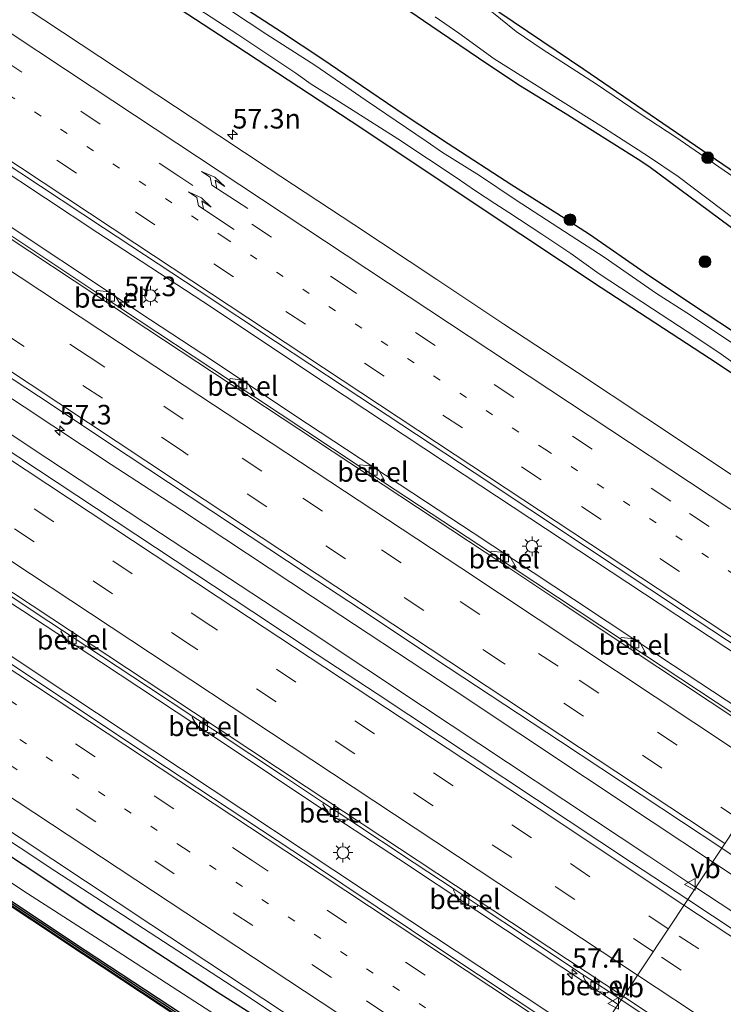
# Model space of a CAD drawing. Units: metres. Extents: x 129998 to 139762, y 456248 to 462502.
# Drawn here: x 131294 to 131384, y 458482 to 458608 of the extents above; entities that cross this region are included whole.
import ezdxf
from ezdxf.enums import TextEntityAlignment as Align

# ---------------------------------------------------------------- set-up
doc = ezdxf.new("R2010")
doc.units = ezdxf.units.M
doc.linetypes.add('VW-1-3_STREEP', pattern=[4, 1, -3])
doc.linetypes.add('VW-3-9_STREEP', pattern=[12, 3, -9])
doc.layers.get('0').update_dxf_attribs({"lineweight": 25})
for name, color, linetype, lineweight in [('B-ME-AM-KILOMETR-S-B1', 7, 'Continuous', 18), ('B-ME-BV-GELEIDECONSTRUCTIE-GELEIDERAIL-L-B1', 213, 'BV-GELEIDERAIL', 18), ('B-ME-GC-DAMWAND-GV-B6', 10, 'Continuous', 25), ('B-ME-GC-DAMWAND-L-B1', 10, 'Continuous', 25), ('B-ME-GR-BOOM-S-B1', 93, 'Continuous', 18), ('B-ME-GW-INSTEEKWATERGANG-L-B1', 10, 'Continuous', 25), ('B-ME-IE-GRASLAND-GV-B6', 93, 'Continuous', 18), ('B-ME-IE-HULPGEOMETRIE-L-B1', 53, 'Continuous', 18), ('B-ME-IE-MEUBILAIR_WEGMEUBILAIR-LICHTMAST-S-B1', 8, 'Continuous', 18), ('B-ME-KG-KADASTRAAL-OPNAMEDTMGRENS-L-B1', 10, 'Continuous', 25), ('B-ME-OG-WATER-GV-B6', 153, 'Continuous', 18), ('B-ME-VH-VERH_SOORT-BITUMEN-GV-B6', 8, 'IE-TERREINAFSCHEIDING-NATUURLIJK-HOUTWAL', 18), ('B-ME-VH-VERH_SOORT-GV-B6', 8, 'Continuous', 18), ('B-ME-VV-KOLK-S-B1', 8, 'Continuous', 18), ('B-ME-VW-MARKERING-13STREEP-045-L-B1', 255, 'VW-1-3_STREEP', 18), ('B-ME-VW-MARKERING-39STREEP-015-L-B1', 255, 'VW-3-9_STREEP', 18), ('B-ME-VW-MARKERING-PIJLRE750-S-B1', 7, 'Continuous', 18), ('B-ME-VW-MARKERING-STREEP-015-L-B1', 7, 'Continuous', 18), ('B-ME-VW-MEUBILAIR_WEGMEUBILAIR-VERKEERSBORD-S-B1', 8, 'Continuous', 18)]:
    doc.layers.add(name, color=color, linetype=linetype, lineweight=lineweight)
doc.styles.add('NLCS-ISO', font='NLCS-ISO.TTF')
doc.linetypes.add('BV-GELEIDERAIL', pattern='A,10,-3,[108,NLCS.SHX,S=1,R=0,X=0,Y=0],-3', length=16)
doc.linetypes.add('IE-TERREINAFSCHEIDING-NATUURLIJK-HOUTWAL', pattern='A,7,-1.5,[67,NLCS.SHX,S=0.75,R=45,X=0,Y=0],-1.5,7,-1.5,[70,NLCS.SHX,S=0.75,R=0,X=0,Y=0],-1.5', length=20)

# ---------------------------------------------------------------- blocks, each defined once
blk = doc.blocks.new('verkeersbord')
for p, q in [((0, 0.75), (-0.75, -0.625)), ((0.75, -0.625), (0, 0.75)), ((-0.75, -0.625), (0.75, -0.625))]:
    blk.add_line(p, q)
blk = doc.blocks.new('boom')
blk.add_hatch(color=256).paths.add_polyline_path([(-0.75, 0, 1), (0.75, 0, 1)])
blk.add_circle((0, 0), 0.75)
blk = doc.blocks.new('hecto')
for p, q in [((0, 0.625), (-0.625, 0)), ((0, -0.625), (0, 0.625)), ((-0.625, 0), (0.625, 0)), ((0.625, 0), (0, -0.625))]:
    blk.add_line(p, q)
blk = doc.blocks.new('kolk')
blk.add_lwpolyline([(-0.5, -0.5), (0.5, -0.5), (0.5, 0.5), (-0.5, 0.5)], close=True)
blk = doc.blocks.new('lantaarnpaal')
for p, q in [((-0.75, 0), (-1.25, 0)), ((-0.88, 0.88), (-0.53, 0.53)), ((0, 0.75), (0, 1.25)), ((0.53, 0.53), (0.88, 0.88)), ((0.75, 0), (1.25, 0)), ((-0.53, -0.53), (-0.88, -0.88)), ((0, -0.75), (0, -1.25)), ((0.53, -0.53), (0.88, -0.88))]:
    blk.add_line(p, q)
blk.add_circle((0, 0), 0.75)
blk = doc.blocks.new('pijlr')
for p, q in [((0, 0, 0.1), (5.45, 0, 0.1)), ((5.45, -0.75, 0.1), (4.7, 0, 0.1)), ((6.2, -0.75, 0.1), (5.45, 0, 0.1)), ((4, -0.75, 0.1), (5.45, -0.75, 0.1)), ((5.7, -1.05, 0.1), (4, -0.75, 0.1)), ((7.5, -0.75, 0.1), (5.7, -1.05, 0.1)), ((7.5, -0.75, 0.1), (6.2, -0.75, 0.1))]:
    blk.add_line(p, q)

msp = doc.modelspace()

# ---------------------------------------------------------------- linework, layer by layer
at = {"layer": 'B-ME-BV-GELEIDECONSTRUCTIE-GELEIDERAIL-L-B1'}
for points in [[(131395.64, 458520.36, 1.87), (131384.21, 458527.92, 1.9), (131350.84, 458549.97, 1.87), (131333.05, 458561.7, 1.88), (131317.52, 458572.04, 1.89), (131304.16, 458580.81, 1.87), (131290.77, 458589.62, 1.86), (131274.15, 458600.68, 1.84), (131270.79, 458602.89, 1.86), (131264.99, 458606.67, 1.82), (131260.48, 458609.64, 1.83), (131254.91, 458613.34, 1.84), (131247.14, 458618.44, 1.85), (131230.45, 458629.47, 1.86), (131213.77, 458640.53, 1.83), (131197.14, 458651.57, 1.85), (131181.57, 458661.84, 1.87), (131147.08, 458684.59, 1.82), (131127.21, 458697.71, 1.79)], [(131124.18, 458693.24, 1.81), (131137.56, 458684.36, 1.86), (131144.22, 458679.97, 1.86), (131154.26, 458673.42, 1.86), (131170.95, 458662.35, 1.89), (131187.61, 458651.29, 1.9), (131204.3, 458640.3, 1.88), (131237.67, 458618.24, 1.88), (131254.35, 458607.23, 1.89), (131261.02, 458602.8, 1.9), (131265.3, 458599.94, 1.9), (131288.08, 458584.82, 1.9), (131310.87, 458569.71, 1.89), (131317.55, 458565.31, 1.92), (131330.89, 458556.47, 1.87), (131347.56, 458545.48, 1.9), (131352.01, 458542.54, 1.88), (131364.78, 458534.09, 1.89), (131377.55, 458525.64, 1.9), (131392.59, 458515.75, 1.85)], [(131113.9, 458678.12, 2.17), (131123.97, 458671.52, 2.2), (131141.7, 458659.7, 2.2), (131162.24, 458646.07, 2.19), (131182.78, 458632.44, 2.18), (131190.55, 458627.23, 2.18), (131207.26, 458616.23, 2.19), (131221.74, 458606.67, 2.17), (131230.62, 458600.84, 2.17), (131236.21, 458597.17, 2.19), (131267.37, 458576.65, 2.21), (131271.83, 458573.73, 2.21), (131287.42, 458563.42, 2.18), (131294.75, 458558.61, 2.19), (131305.87, 458551.25, 2.16), (131314.81, 458545.43, 2.2), (131331.53, 458534.41, 2.19), (131349.33, 458522.67, 2.15), (131374.84, 458505.73, 2.19), (131382.53, 458500.6, 2.17)], [(131380.38, 458497.36, 2.16), (131374.38, 458501.34, 2.18), (131345.54, 458520.46, 2.2), (131331.09, 458530.05, 2.18), (131312.13, 458542.51, 2.16), (131297.67, 458552.06, 2.19), (131282.09, 458562.39, 2.16), (131265.41, 458573.43, 2.17), (131248.7, 458584.43, 2.14), (131232.08, 458595.49, 2.17), (131227.56, 458598.46, 2.18), (131203.11, 458614.61, 2.17), (131178.67, 458630.76, 2.16), (131145.37, 458652.8, 2.13), (131126.38, 458665.29, 2.08), (131111.76, 458674.98, 2.05)], [(131098.45, 458655.39, 1.82), (131105.47, 458650.78, 1.82), (131121.02, 458640.5, 1.82), (131136.58, 458630.21, 1.82), (131164.56, 458611.76, 1.79), (131176.9, 458603.8, 1.8), (131180.2, 458601.57, 1.81), (131191.27, 458594.13, 1.82), (131196.8, 458590.41, 1.82), (131204.61, 458585.29, 1.81), (131214.66, 458578.74, 1.8), (131221.36, 458574.3, 1.82), (131241.32, 458561.03, 1.83), (131249.14, 458555.86, 1.79), (131265.89, 458544.86, 1.79), (131288.11, 458530.13, 1.77), (131300.35, 458522.04, 1.8), (131314.84, 458512.44, 1.83), (131338.17, 458496.97, 1.81), (131367.32, 458477.67, 1.85)], [(131087.04, 458638.59, 1.26), (131101.54, 458629.37, 1.28), (131131.71, 458609.77, 1.36), (131146.18, 458600.21, 1.37), (131155.13, 458594.36, 1.37), (131178.49, 458578.98, 1.41), (131185.21, 458574.57, 1.38), (131191.85, 458570.16, 1.36), (131201.92, 458563.57, 1.33), (131220.75, 458551.11, 1.35), (131225.26, 458548.14, 1.36), (131238.69, 458539.36, 1.31), (131241.99, 458537.17, 1.33), (131245.35, 458534.95, 1.3), (131253.1, 458529.81, 1.3), (131260.9, 458524.59, 1.31), (131266.41, 458520.88, 1.32), (131274.22, 458515.74, 1.32), (131280.84, 458511.3, 1.33), (131298.67, 458499.48, 1.34), (131322.12, 458484.21, 1.37), (131356.53, 458461.41, 1.36)], [(131189.05, 458602.43, 1.87), (131204.52, 458592.18, 1.85), (131209.05, 458589.15, 1.85), (131214.56, 458585.48, 1.85), (131222.38, 458580.33, 1.87), (131255.77, 458558.27, 1.87), (131260.2, 458555.35, 1.86), (131272.47, 458547.26, 1.86), (131284.6, 458539.16, 1.82), (131287.93, 458536.89, 1.81), (131294.6, 458532.61, 1.87), (131304.64, 458526.01, 1.87), (131321.3, 458515.03, 1.88), (131331.32, 458508.33, 1.89), (131342.47, 458501.02, 1.89), (131352.48, 458494.39, 1.89), (131370.49, 458482.44, 1.9)], [(131382.53, 458500.6, 2.17), (131390.43, 458495.41, 2.18), (131402.66, 458487.29, 2.18), (131412.66, 458480.68, 2.2), (131422.65, 458474.06, 2.21), (131433.79, 458466.71, 2.17), (131440.43, 458462.31, 2.17), (131443.73, 458460.02, 2.17), (131448.14, 458457.12, 2.17), (131455.93, 458451.99, 2.22), (131462.72, 458447.65, 2.19), (131487.22, 458431.55, 2.19), (131492.76, 458427.82, 2.17), (131501.6, 458421.94, 2.09), (131514.88, 458413.01, 2.06), (131524.89, 458406.43, 2.1), (131541.55, 458395.38, 2.15), (131547.12, 458391.73, 2.2), (131574.91, 458373.34, 2.13), (131587.14, 458365.28, 2.15), (131595.5, 458359.77, 2.15), (131603.85, 458354.27, 2.14), (131611.7, 458349.17, 2.16), (131626.12, 458339.63, 2.08)], [(131676.63, 458301.73, 2.1), (131662.44, 458310.93, 2.17), (131649.05, 458319.76, 2.18), (131637.94, 458327.14, 2.19), (131619.07, 458339.6, 2.17), (131585.7, 458361.71, 2.17), (131573.43, 458369.78, 2.17), (131561.23, 458377.87, 2.17), (131552.32, 458383.79, 2.17), (131546.71, 458387.43, 2.15), (131528.98, 458399.14, 2.16), (131518.99, 458405.78, 2.17), (131502.3, 458416.82, 2.18), (131468.97, 458438.91, 2.16), (131465.67, 458441.19, 2.17), (131462.35, 458443.47, 2.17), (131459.03, 458445.68, 2.17), (131453.39, 458449.25, 2.13), (131448.94, 458452.11, 2.16), (131443.33, 458455.8, 2.16), (131427.76, 458466.1, 2.16), (131412.19, 458476.4, 2.16), (131403.35, 458482.27, 2.16), (131380.38, 458497.36, 2.16)]]:
    msp.add_polyline3d(points, dxfattribs=at)
at = {"layer": 'B-ME-GC-DAMWAND-GV-B6'}
for points in [[(131181.16, 458569.76, -0.63), (131202.8, 458555.47, -0.63), (131233.35, 458535.25, -0.63), (131263.91, 458515.04, -0.63), (131302.56, 458489.38, -0.63), (131322.62, 458476.13, -0.63), (131353.01, 458456.1, -0.63)], [(131353.01, 458456.1, -0.63), (131352.73, 458455.69, 0.51), (131322.31, 458475.74, 0.53), (131302.25, 458488.98, 0.54), (131263.6, 458514.64, 0.5), (131233.04, 458534.86, 0.53), (131202.49, 458555.07, 0.55), (131180.85, 458569.37, 0.56)]]:
    msp.add_polyline3d(points, dxfattribs=at)
at = {"layer": 'B-ME-GC-DAMWAND-L-B1'}
msp.add_polyline3d([(131083.34, 458633.15, 0.51), (131091.52, 458628.01, 0.51), (131110, 458616.04, 0.53), (131136.63, 458598.64, 0.54), (131163.26, 458581.24, 0.55), (131181.02, 458569.55, 0.56), (131202.66, 458555.26, 0.55), (131233.21, 458535.04, 0.53), (131263.77, 458514.83, 0.5), (131302.42, 458489.17, 0.54), (131322.48, 458475.92, 0.53), (131352.87, 458455.89, 0.51)], dxfattribs=at)
at = {"layer": 'B-ME-GW-INSTEEKWATERGANG-L-B1'}
for points in [[(131412.13, 458545.2, 0.14), (131398.32, 458554.07, 0.13), (131382.13, 458564.76, 0.11), (131368.34, 458573.8, 0.1), (131352.89, 458584.03, 0.18), (131337.82, 458594.11, 0.02), (131321.74, 458604.62, 0.12), (131306.3, 458614.75, 0.08)], [(131320.35, 458611.12, -0.41), (131327.57, 458606.42, -0.36), (131332.71, 458603.03, -0.39), (131338.82, 458598.87, -0.39), (131343.35, 458595.79, -0.36), (131348.82, 458592.19, -0.34), (131356.95, 458586.9, -0.24), (131362.68, 458583.31, -0.28), (131366.82, 458580.63, -0.33), (131373.92, 458575.68, -0.32), (131380.1, 458571.56, -0.3), (131386.7, 458567.25, -0.28), (131391.54, 458563.85, -0.41), (131395.53, 458561.06, -0.33), (131397.85, 458559.5, -0.38), (131400.63, 458557.82, -0.34), (131407, 458553.77, -0.33), (131413.77, 458549.31, -0.32), (131414.52, 458548.8, -0.32)], [(131420.04, 458557.12, -0.54), (131415.09, 458560.52, -0.54), (131408.33, 458565.21, -0.57), (131401.33, 458569.98, -0.58), (131394.02, 458575.09, -0.56), (131388.07, 458579.22, -0.53), (131384.76, 458581.55, -0.5), (131374.39, 458589.24, -0.44), (131373.06, 458590.13, -0.43), (131363.75, 458596.02, -0.26), (131358.04, 458599.51, -0.31), (131353.87, 458602.24, -0.36), (131346.6, 458607.18, -0.59), (131340.3, 458611.51, -0.55)], [(131186.29, 458571.65, 0.46), (131204.48, 458559.82, 0.44), (131216.81, 458551.69, 0.48), (131226, 458545.52, 0.46), (131228.6, 458543.74, 0.45), (131238.75, 458537.04, 0.41), (131252.02, 458528.57, 0.48), (131259.47, 458523.71, 0.51), (131269.18, 458517.1, 0.44), (131278.36, 458511.05, 0.31), (131285.98, 458506, 0.32), (131303.27, 458494.55, 0.44), (131319.35, 458484.03, 0.49), (131336.29, 458473.35, 0.39), (131349.01, 458465.04, 0.41), (131355.88, 458460.42, 0.48)]]:
    msp.add_polyline3d(points, dxfattribs=at)
at = {"layer": 'B-ME-IE-GRASLAND-GV-B6'}
for points in [[(131180.19, 458636.89, 1.45), (131197.62, 458625.37, 1.41), (131211.85, 458615.92, 1.41), (131230.06, 458603.89, 1.34), (131246.7, 458592.94, 1.4), (131257.35, 458585.85, 1.39), (131269.84, 458577.58, 1.41), (131285.77, 458567.09, 1.39), (131298.08, 458558.98, 1.42), (131305.53, 458554.02, 1.43), (131310.54, 458550.71, 1.42), (131321.2, 458543.66, 1.43), (131330.72, 458537.36, 1.42), (131338.87, 458532, 1.43), (131347.09, 458526.53, 1.41), (131363.13, 458515.96, 1.46), (131383.7, 458502.36, 1.41)], [(131383.7, 458502.36, 1.41), (131379.37, 458495.82, 1.46), (131372.21, 458500.54, 1.46), (131339.75, 458522.05, 1.46), (131332.1, 458527.05, 1.42), (131323.91, 458532.49, 1.49), (131306.48, 458543.99, 1.44), (131271.6, 458567.04, 1.4), (131245.66, 458584.19, 1.43), (131219.72, 458601.34, 1.46), (131201.66, 458613.22, 1.44), (131184.89, 458624.33, 1.45)], [(131333.85, 458623.46, -0.58), (131366.1, 458601.65, -0.6), (131398.05, 458579.83, -0.66), (131423.62, 458562.52, -0.79)], [(131306.3, 458614.75, 0.08), (131321.74, 458604.62, 0.12), (131337.82, 458594.11, 0.02), (131352.89, 458584.03, 0.18), (131368.34, 458573.8, 0.1), (131382.13, 458564.76, 0.11), (131398.32, 458554.07, 0.13), (131412.13, 458545.2, 0.14), (131406.03, 458536.01, 0.63), (131386.42, 458548.96, 0.63), (131374, 458557.2, 0.69), (131365.32, 458562.98, 0.61), (131355.91, 458569.15, 0.61), (131347.38, 458574.83, 0.63), (131336.81, 458581.84, 0.63), (131325.99, 458588.96, 0.63), (131316.44, 458595.27, 0.63), (131294.87, 458609.51, 0.63)], [(131398.32, 458554.07, 0.13), (131382.13, 458564.76, 0.11), (131368.34, 458573.8, 0.1), (131352.89, 458584.03, 0.18), (131337.82, 458594.11, 0.02), (131321.74, 458604.62, 0.12), (131306.3, 458614.75, 0.08)], [(131313.61, 458611.57, -0.74), (131321.99, 458606.07, -0.74), (131329.39, 458601.17, -0.74), (131331.37, 458599.73, -0.74), (131334.97, 458597.48, -0.74), (131342.4, 458592.79, -0.74), (131346.33, 458590.17, -0.74), (131349.85, 458587.84, -0.74), (131352.32, 458586.17, -0.74), (131354.75, 458584.53, -0.74), (131356.57, 458583.39, -0.74), (131360.77, 458580.64, -0.74), (131364.45, 458578.15, -0.74), (131368.05, 458575.59, -0.74), (131374.85, 458571.13, -0.74), (131380.39, 458567.5, -0.74), (131383.61, 458565.31, -0.74), (131385.7, 458563.84, -0.74)], [(131386.7, 458567.25, -0.28), (131380.1, 458571.56, -0.3), (131373.92, 458575.68, -0.32), (131366.82, 458580.63, -0.33), (131362.68, 458583.31, -0.28), (131356.95, 458586.9, -0.24), (131348.82, 458592.19, -0.34), (131343.35, 458595.79, -0.36), (131338.82, 458598.87, -0.39), (131332.71, 458603.03, -0.39), (131327.57, 458606.42, -0.36), (131320.35, 458611.12, -0.41)], [(131320.35, 458611.12, -0.41), (131327.57, 458606.42, -0.36), (131332.71, 458603.03, -0.39), (131338.82, 458598.87, -0.39), (131343.35, 458595.79, -0.36), (131348.82, 458592.19, -0.34), (131356.95, 458586.9, -0.24), (131362.68, 458583.31, -0.28), (131366.82, 458580.63, -0.33), (131373.92, 458575.68, -0.32), (131380.1, 458571.56, -0.3), (131386.7, 458567.25, -0.28)], [(131340.3, 458611.51, -0.55), (131346.6, 458607.18, -0.59), (131353.87, 458602.24, -0.36), (131358.04, 458599.51, -0.31), (131363.75, 458596.02, -0.26), (131373.06, 458590.13, -0.43), (131374.39, 458589.24, -0.44), (131384.76, 458581.55, -0.5)], [(131384.76, 458581.55, -0.5), (131374.39, 458589.24, -0.44), (131373.06, 458590.13, -0.43), (131363.75, 458596.02, -0.26), (131358.04, 458599.51, -0.31), (131353.87, 458602.24, -0.36), (131346.6, 458607.18, -0.59), (131340.3, 458611.51, -0.55)], [(131385.07, 458566.75, -0.74), (131379.24, 458570.6, -0.74), (131375.36, 458573.08, -0.74), (131368.72, 458577.71, -0.74), (131364.49, 458580.43, -0.74), (131357.35, 458585.06, -0.74), (131352.8, 458588.1, -0.74), (131348.1, 458591.04, -0.74), (131346.01, 458592.46, -0.74), (131338.36, 458597.66, -0.74), (131331.83, 458602.17, -0.74), (131325.72, 458606.06, -0.74), (131318.7, 458610.76, -0.74)], [(131423.62, 458562.52, -0.79), (131423.34, 458562.1, -0.91), (131421.36, 458563.59, -0.91), (131416.38, 458566.69, -0.91), (131411.55, 458569.91, -0.91), (131409.26, 458571.43, -0.91), (131407.42, 458572.62, -0.91), (131403.96, 458575.48, -0.91), (131402.98, 458576.28, -0.91), (131401.41, 458577, -0.91), (131396.47, 458580.11, -0.91), (131393.57, 458582.18, -0.91), (131385.81, 458587.52, -0.91), (131377.84, 458592.97, -0.91), (131373.31, 458595.95, -0.91), (131367.74, 458599.74, -0.91), (131360.8, 458604.22, -0.91), (131357.5, 458606.48, -0.91), (131353.49, 458609.68, -0.91)], [(131347.17, 458608.33, -0.91), (131350.16, 458606.26, -0.91), (131354.68, 458602.97, -0.91), (131368.6, 458594.23, -0.91), (131374.36, 458590.52, -0.91), (131378.12, 458587.98, -0.91), (131383.71, 458583.79, -0.91), (131389.4, 458579.46, -0.91)], [(131283.24, 458595.77, 1.08), (131294.22, 458588.5, 1.09), (131304.89, 458581.43, 1.05), (131317.08, 458573.41, 1.07), (131326.8, 458566.94, 1.03), (131335.57, 458561.18, 1.12), (131352.15, 458550.26, 1.11), (131366.33, 458540.8, 1.12), (131378.58, 458532.69, 1.1), (131396.14, 458521.1, 1.14)], [(131387.5, 458518.01, 1.08), (131373.96, 458526.93, 1.1), (131374.04, 458527.11, 1.14), (131373.29, 458528.55, 1.13), (131372.56, 458529.04, 1.15), (131370.89, 458529.21, 1.14), (131370.77, 458529.04, 1.1), (131357.35, 458537.94, 1.08), (131357.48, 458538.12, 1.13), (131356.7, 458539.52, 1.13), (131355.89, 458540.03, 1.13), (131354.31, 458540.2, 1.13), (131354.2, 458540.03, 1.08), (131340.58, 458549.01, 1.09), (131340.7, 458549.23, 1.14), (131339.96, 458550.56, 1.13), (131339.22, 458551.06, 1.13), (131337.61, 458551.24, 1.12), (131337.47, 458551.07, 1.09), (131324, 458559.97, 1.1), (131324.12, 458560.19, 1.13), (131323.37, 458561.52, 1.13), (131322.6, 458562, 1.13), (131321.03, 458562.23, 1.13), (131320.92, 458562.01, 1.1), (131307.03, 458571.19, 1.09), (131307.15, 458571.41, 1.14), (131306.41, 458572.73, 1.13), (131305.58, 458573.28, 1.12), (131304.07, 458573.46, 1.13), (131303.92, 458573.25, 1.11), (131290.48, 458582.14, 1.11)], [(131180.85, 458569.37, 0.56), (131202.49, 458555.07, 0.55), (131233.04, 458534.86, 0.53), (131263.6, 458514.64, 0.5), (131302.25, 458488.98, 0.54), (131322.31, 458475.74, 0.53), (131352.73, 458455.69, 0.51), (131352.68, 458455.6, 0.51), (131322.25, 458475.65, 0.53), (131302.19, 458488.9, 0.54), (131263.54, 458514.56, 0.5), (131232.99, 458534.78, 0.53), (131202.43, 458554.99, 0.55), (131180.79, 458569.29, 0.56)], [(131285.87, 458539.24, 1.09), (131296.29, 458532.32, 1.04), (131299.53, 458530.21, 1.06), (131299.44, 458530.02, 1.15), (131300.22, 458528.76, 1.16), (131301.04, 458528.19, 1.15), (131302.52, 458528, 1.15), (131302.63, 458528.16, 1.05), (131310.61, 458522.88, 1.06), (131316.27, 458519.16, 1.04), (131316.17, 458519, 1.14), (131316.93, 458517.73, 1.17), (131317.76, 458517.17, 1.17), (131319.21, 458516.94, 1.16), (131319.35, 458517.13, 1.05), (131327.68, 458511.61, 1.08), (131332.93, 458508.16, 1.09), (131332.83, 458507.98, 1.18), (131333.6, 458506.69, 1.16), (131334.46, 458506.15, 1.16), (131335.9, 458505.94, 1.17), (131336.03, 458506.1, 1.09), (131344.48, 458500.49, 1.06), (131349.59, 458497.15, 1.11), (131349.5, 458497.02, 1.18), (131350.17, 458495.65, 1.15), (131351.03, 458495.07, 1.15), (131352.53, 458494.91, 1.16), (131352.65, 458495.09, 1.06), (131359.04, 458490.85, 1.05), (131366.16, 458486.14, 1.05), (131366.04, 458486, 1.19), (131366.77, 458484.69, 1.17), (131367.63, 458484.12, 1.17), (131369.14, 458483.92, 1.16), (131369.28, 458484.1, 1.08), (131370.88, 458483.04, 1.09), (131366.81, 458476.9, 1.13)], [(131361.01, 458480.71, 1.15), (131348.53, 458488.98, 1.13), (131331, 458500.71, 1.08), (131312.92, 458512.65, 1.08), (131289.47, 458528.22, 1.13)], [(131277.83, 458514.49, 0.66), (131294.24, 458503.67, 0.68), (131310.89, 458492.61, 0.72), (131327.58, 458481.62, 0.7), (131344.15, 458470.68, 0.69), (131357, 458462.12, 0.68), (131355.88, 458460.42, 0.48), (131349.01, 458465.04, 0.41), (131336.29, 458473.35, 0.39), (131319.35, 458484.03, 0.49), (131303.27, 458494.55, 0.44), (131285.98, 458506, 0.32)], [(131285.98, 458506, 0.32), (131303.27, 458494.55, 0.44), (131319.35, 458484.03, 0.49), (131336.29, 458473.35, 0.39), (131349.01, 458465.04, 0.41), (131355.88, 458460.42, 0.48), (131354.33, 458458.09, -0.63), (131345.05, 458463.96, -0.63), (131336.46, 458469.6, -0.63), (131328.25, 458475.11, -0.63), (131319.99, 458480.57, -0.63), (131313.61, 458484.69, -0.63), (131305.03, 458490.24, -0.63), (131294.61, 458496.98, -0.63), (131284.05, 458504, -0.63)], [(131505.05, 458412.75, 1.47), (131488.59, 458423.62, 1.49), (131481.2, 458428.48, 1.48), (131471.38, 458435.01, 1.46), (131438.89, 458456.45, 1.49), (131414.84, 458472.41, 1.45), (131404.93, 458478.91, 1.46), (131379.37, 458495.82, 1.46), (131383.7, 458502.36, 1.41), (131396.5, 458493.83, 1.39), (131413.24, 458482.83, 1.46), (131425.47, 458474.76, 1.5), (131432.64, 458469.99, 1.47), (131465.57, 458448.2, 1.47), (131479.54, 458438.99, 1.48), (131488.07, 458433.37, 1.49), (131498.87, 458426.2, 1.5), (131515.84, 458414.98, 1.51), (131531.77, 458404.5, 1.46)], [(131620.59, 458309.1, 1.1), (131596.67, 458324.87, 1.11), (131578.64, 458336.84, 1.11), (131558.1, 458350.39, 1.07), (131537.05, 458364.33, 1.09), (131520.93, 458374.99, 1.12), (131507.54, 458383.84, 1.13), (131499.93, 458388.88, 1.14), (131492.31, 458393.93, 1.14), (131472.44, 458407, 1.13), (131446.23, 458424.37, 1.14), (131422.91, 458439.76, 1.12), (131410.36, 458448.14, 1.12), (131397.41, 458456.61, 1.12), (131377.47, 458469.86, 1.13), (131366.81, 458476.9, 1.13), (131370.88, 458483.04, 1.09), (131378.78, 458477.81, 1.09), (131382.99, 458475.04, 1.1), (131382.88, 458474.88, 1.17), (131383.68, 458473.55, 1.18), (131384.54, 458472.97, 1.18)]]:
    msp.add_polyline3d(points, dxfattribs=at)
at = {"layer": 'B-ME-IE-HULPGEOMETRIE-L-B1'}
msp.add_polyline3d([(131423.62, 458562.52, -0.79), (131423.34, 458562.1, -0.91), (131420.63, 458558.01, -0.91), (131420.04, 458557.12, -0.54), (131414.52, 458548.8, -0.32), (131413.81, 458547.74, -0.74), (131412.75, 458546.14, -0.74), (131412.13, 458545.2, 0.14), (131406.03, 458536.01, 0.63), (131396.14, 458521.1, 1.14), (131392.07, 458514.98, 1.1), (131391.87, 458514.67, 1.15), (131383.7, 458502.36, 1.41), (131379.37, 458495.82, 1.46), (131371.16, 458483.45, 1.15), (131370.88, 458483.04, 1.09), (131366.81, 458476.9, 1.13), (131357, 458462.12, 0.68), (131355.88, 458460.42, 0.48), (131354.33, 458458.09, -0.63), (131353.01, 458456.1, -0.63), (131352.73, 458455.69, 0.51), (131352.68, 458455.6, 0.51)], dxfattribs=at)
at = {"layer": 'B-ME-KG-KADASTRAAL-OPNAMEDTMGRENS-L-B1'}
for points in [[(131189.74, 458707.54, -0.66), (131194.36, 458711.72, -0.76), (131194.59, 458711.57, -0.76), (131195.89, 458712.78, -0.91), (131197.38, 458714.17, -0.91), (131199.08, 458715.76, -0.81), (131211.55, 458707.23, -0.32), (131221.93, 458699.74, -0.51), (131259.34, 458674.33, -0.61), (131295.85, 458649.23, -0.81), (131333.85, 458623.46, -0.58), (131366.1, 458601.65, -0.6), (131398.05, 458579.83, -0.66), (131423.62, 458562.52, -0.79), (131423.84, 458562.37, -0.79), (131446.48, 458546.95, -0.5)], [(131189.74, 458707.54, -0.66), (131194.36, 458711.72, -0.76), (131194.59, 458711.57, -0.76), (131195.89, 458712.78, -0.91), (131197.38, 458714.17, -0.91), (131199.08, 458715.76, -0.81), (131211.55, 458707.23, -0.32), (131221.93, 458699.74, -0.51), (131259.34, 458674.33, -0.61), (131295.85, 458649.23, -0.81), (131333.85, 458623.46, -0.58), (131366.1, 458601.65, -0.6), (131398.05, 458579.83, -0.66), (131423.62, 458562.52, -0.79), (131423.84, 458562.37, -0.79), (131446.48, 458546.95, -0.5)], [(131615.76, 458281.77, 0.54), (131598.91, 458292.89, 0.52), (131570.95, 458311.42, 0.44), (131552.41, 458323.66, 0.46), (131533.86, 458335.9, 0.48), (131515.32, 458348.14, 0.5), (131496.77, 458360.39, 0.52), (131458.61, 458385.62, 0.51), (131439.3, 458398.32, 0.47), (131401.01, 458423.6, 0.51), (131379.76, 458437.71, 0.52), (131360.29, 458450.59, 0.51), (131352.68, 458455.6, 0.51), (131322.25, 458475.65, 0.53), (131302.19, 458488.9, 0.54), (131263.54, 458514.56, 0.5), (131232.99, 458534.78, 0.53), (131202.43, 458554.99, 0.55), (131180.79, 458569.29, 0.56)], [(131615.76, 458281.77, 0.54), (131598.91, 458292.89, 0.52), (131570.95, 458311.42, 0.44), (131552.41, 458323.66, 0.46), (131533.86, 458335.9, 0.48), (131515.32, 458348.14, 0.5), (131496.77, 458360.39, 0.52), (131458.61, 458385.62, 0.51), (131439.3, 458398.32, 0.47), (131401.01, 458423.6, 0.51), (131379.76, 458437.71, 0.52), (131360.29, 458450.59, 0.51), (131352.68, 458455.6, 0.51), (131322.25, 458475.65, 0.53), (131302.19, 458488.9, 0.54), (131263.54, 458514.56, 0.5), (131232.99, 458534.78, 0.53), (131202.43, 458554.99, 0.55), (131180.79, 458569.29, 0.56)], [(131615.76, 458281.77, 0.54), (131598.91, 458292.89, 0.52), (131570.95, 458311.42, 0.44), (131552.41, 458323.66, 0.46), (131533.86, 458335.9, 0.48), (131515.32, 458348.14, 0.5), (131496.77, 458360.39, 0.52), (131458.61, 458385.62, 0.51), (131439.3, 458398.32, 0.47), (131401.01, 458423.6, 0.51), (131379.76, 458437.71, 0.52), (131360.29, 458450.59, 0.51), (131352.68, 458455.6, 0.51), (131322.25, 458475.65, 0.53), (131302.19, 458488.9, 0.54), (131263.54, 458514.56, 0.5), (131232.99, 458534.78, 0.53), (131202.43, 458554.99, 0.55), (131180.79, 458569.29, 0.56)]]:
    msp.add_polyline3d(points, dxfattribs=at)
at = {"layer": 'B-ME-OG-WATER-GV-B6'}
for points in [[(131413.81, 458547.74, -0.74), (131412.75, 458546.14, -0.74), (131409.37, 458548.39, -0.74), (131403.48, 458552.29, -0.74), (131398.78, 458555.42, -0.74), (131390.25, 458560.93, -0.74), (131385.7, 458563.84, -0.74), (131383.61, 458565.31, -0.74), (131380.39, 458567.5, -0.74), (131374.85, 458571.13, -0.74), (131368.05, 458575.59, -0.74), (131364.45, 458578.15, -0.74), (131360.77, 458580.64, -0.74), (131356.57, 458583.39, -0.74), (131354.75, 458584.53, -0.74), (131352.32, 458586.17, -0.74), (131349.85, 458587.84, -0.74), (131346.33, 458590.17, -0.74), (131342.4, 458592.79, -0.74), (131334.97, 458597.48, -0.74), (131331.37, 458599.73, -0.74), (131329.39, 458601.17, -0.74), (131321.99, 458606.07, -0.74), (131313.61, 458611.57, -0.74)], [(131318.7, 458610.76, -0.74), (131325.72, 458606.06, -0.74), (131331.83, 458602.17, -0.74), (131338.36, 458597.66, -0.74), (131346.01, 458592.46, -0.74), (131348.1, 458591.04, -0.74), (131352.8, 458588.1, -0.74), (131357.35, 458585.06, -0.74), (131364.49, 458580.43, -0.74), (131368.72, 458577.71, -0.74), (131375.36, 458573.08, -0.74), (131379.24, 458570.6, -0.74), (131385.07, 458566.75, -0.74), (131390.43, 458563.25, -0.74), (131395.97, 458559.55, -0.74), (131402.1, 458555.48, -0.74), (131406.66, 458552.56, -0.74), (131408.7, 458551.24, -0.74), (131411.78, 458549.06, -0.74), (131413.81, 458547.74, -0.74)], [(131353.49, 458609.68, -0.91), (131357.5, 458606.48, -0.91), (131360.8, 458604.22, -0.91), (131367.74, 458599.74, -0.91), (131373.31, 458595.95, -0.91), (131377.84, 458592.97, -0.91), (131385.81, 458587.52, -0.91), (131393.57, 458582.18, -0.91), (131396.47, 458580.11, -0.91), (131401.41, 458577, -0.91), (131402.98, 458576.28, -0.91), (131403.96, 458575.48, -0.91), (131407.42, 458572.62, -0.91), (131409.26, 458571.43, -0.91), (131411.55, 458569.91, -0.91), (131416.38, 458566.69, -0.91), (131421.36, 458563.59, -0.91), (131423.34, 458562.1, -0.91)], [(131423.34, 458562.1, -0.91), (131420.63, 458558.01, -0.91), (131420.11, 458558.35, -0.91), (131416.32, 458560.98, -0.91), (131411.52, 458564.17, -0.91), (131406.32, 458567.69, -0.91), (131401.92, 458570.59, -0.91), (131399.39, 458572.24, -0.91), (131397.48, 458573.64, -0.91), (131389.4, 458579.46, -0.91), (131383.71, 458583.79, -0.91), (131378.12, 458587.98, -0.91), (131374.36, 458590.52, -0.91), (131368.6, 458594.23, -0.91), (131354.68, 458602.97, -0.91), (131350.16, 458606.26, -0.91), (131347.17, 458608.33, -0.91)], [(131354.33, 458458.09, -0.63), (131353.01, 458456.1, -0.63), (131322.62, 458476.13, -0.63), (131302.56, 458489.38, -0.63), (131263.91, 458515.04, -0.63), (131233.35, 458535.25, -0.63), (131202.8, 458555.47, -0.63), (131181.16, 458569.76, -0.63)], [(131188.99, 458566.97, -0.63), (131195.34, 458562.78, -0.63), (131203.68, 458557.36, -0.63), (131212.56, 458551.47, -0.63), (131219.88, 458546.63, -0.63), (131227.1, 458541.91, -0.63), (131230.42, 458539.51, -0.63), (131233.18, 458537.46, -0.63), (131236.14, 458535.53, -0.63), (131240.99, 458532.47, -0.63), (131243.94, 458530.67, -0.63), (131249.17, 458527.15, -0.63), (131259.16, 458520.67, -0.63), (131267.75, 458514.95, -0.63), (131278.07, 458508, -0.63), (131284.05, 458504, -0.63), (131294.61, 458496.98, -0.63), (131305.03, 458490.24, -0.63), (131313.61, 458484.69, -0.63), (131319.99, 458480.57, -0.63), (131328.25, 458475.11, -0.63), (131336.46, 458469.6, -0.63), (131345.05, 458463.96, -0.63), (131354.33, 458458.09, -0.63)]]:
    msp.add_polyline3d(points, dxfattribs=at)
at = {"layer": 'B-ME-VH-VERH_SOORT-BITUMEN-GV-B6'}
for points in [[(131392.07, 458514.98, 1.1), (131391.87, 458514.67, 1.15), (131388.76, 458516.7, 1.15), (131372.29, 458527.62, 1.16), (131363.55, 458533.41, 1.14), (131355.64, 458538.68, 1.15), (131329.77, 458555.77, 1.16), (131303.89, 458572.86, 1.16), (131281.51, 458587.65, 1.1), (131272.3, 458593.75, 1.12), (131265.53, 458598.23, 1.13), (131255.66, 458604.74, 1.15), (131237.54, 458616.72, 1.12), (131222.07, 458626.93, 1.09), (131205.47, 458637.92, 1.11), (131200.02, 458641.5, 1.11), (131191.8, 458646.95, 1.11), (131188.63, 458649.01, 1.11)], [(131188.63, 458649.01, 1.11), (131191.8, 458646.95, 1.11), (131200.02, 458641.5, 1.11), (131205.47, 458637.92, 1.11), (131222.07, 458626.93, 1.09), (131237.54, 458616.72, 1.12), (131255.66, 458604.74, 1.15), (131265.53, 458598.23, 1.13), (131272.3, 458593.75, 1.12), (131281.51, 458587.65, 1.1), (131303.89, 458572.86, 1.16), (131329.77, 458555.77, 1.16), (131355.64, 458538.68, 1.15), (131363.55, 458533.41, 1.14), (131372.29, 458527.62, 1.16), (131388.76, 458516.7, 1.15), (131391.87, 458514.67, 1.15)], [(131391.87, 458514.67, 1.15), (131383.7, 458502.36, 1.41), (131363.13, 458515.96, 1.46), (131347.09, 458526.53, 1.41), (131338.87, 458532, 1.43), (131330.72, 458537.36, 1.42), (131321.2, 458543.66, 1.43), (131310.54, 458550.71, 1.42), (131305.53, 458554.02, 1.43), (131298.08, 458558.98, 1.42), (131285.77, 458567.09, 1.39), (131269.84, 458577.58, 1.41), (131257.35, 458585.85, 1.39), (131246.7, 458592.94, 1.4), (131230.06, 458603.89, 1.34), (131211.85, 458615.92, 1.41), (131197.62, 458625.37, 1.41), (131180.19, 458636.89, 1.45)], [(131184.89, 458624.33, 1.45), (131201.66, 458613.22, 1.44), (131219.72, 458601.34, 1.46), (131245.66, 458584.19, 1.43), (131271.6, 458567.04, 1.4), (131306.48, 458543.99, 1.44), (131323.91, 458532.49, 1.49), (131332.1, 458527.05, 1.42), (131339.75, 458522.05, 1.46), (131372.21, 458500.54, 1.46), (131379.37, 458495.82, 1.46)], [(131294.87, 458609.51, 0.63), (131316.44, 458595.27, 0.63), (131325.99, 458588.96, 0.63), (131336.81, 458581.84, 0.63), (131347.38, 458574.83, 0.63), (131355.91, 458569.15, 0.61), (131365.32, 458562.98, 0.61), (131374, 458557.2, 0.69), (131386.42, 458548.96, 0.63), (131406.03, 458536.01, 0.63), (131396.14, 458521.1, 1.14), (131378.58, 458532.69, 1.1), (131366.33, 458540.8, 1.12), (131352.15, 458550.26, 1.11), (131335.57, 458561.18, 1.12), (131326.8, 458566.94, 1.03), (131317.08, 458573.41, 1.07), (131304.89, 458581.43, 1.05), (131294.22, 458588.5, 1.09), (131283.24, 458595.77, 1.08), (131273.41, 458602.24, 1.1), (131262.17, 458609.66, 1.05)], [(131183.15, 458607.79, 1.1), (131194.13, 458600.52, 1.08), (131218.34, 458584.5, 1.08), (131242.55, 458568.47, 1.07), (131266.76, 458552.45, 1.07), (131290.97, 458536.43, 1.07), (131312.71, 458522.11, 1.11), (131330.72, 458510.18, 1.15), (131371.16, 458483.45, 1.15)], [(131379.37, 458495.82, 1.46), (131371.16, 458483.45, 1.15), (131330.72, 458510.18, 1.15), (131312.71, 458522.11, 1.11), (131290.97, 458536.43, 1.07), (131266.76, 458552.45, 1.07), (131242.55, 458568.47, 1.07), (131218.34, 458584.5, 1.08), (131194.13, 458600.52, 1.08), (131183.15, 458607.79, 1.1)], [(131179.95, 458600.6, 1.08), (131197.53, 458588.98, 1.08), (131213.95, 458578.11, 1.11), (131234.91, 458564.22, 1.08), (131257.19, 458549.5, 1.11), (131274.44, 458538.08, 1.08), (131289.47, 458528.22, 1.13), (131312.92, 458512.65, 1.08), (131331, 458500.71, 1.08), (131348.53, 458488.98, 1.13), (131361.01, 458480.71, 1.15), (131366.81, 458476.9, 1.13)], [(131290.48, 458582.14, 1.11), (131303.92, 458573.25, 1.11), (131305.47, 458572.24, 1.07), (131307.03, 458571.19, 1.09), (131320.92, 458562.01, 1.1), (131322.49, 458560.95, 1.08), (131324, 458559.97, 1.1), (131337.47, 458551.07, 1.09), (131339.11, 458549.99, 1.08), (131340.58, 458549.01, 1.09), (131354.2, 458540.03, 1.08), (131355.76, 458538.99, 1.08), (131357.35, 458537.94, 1.08), (131370.77, 458529.04, 1.1), (131372.35, 458527.99, 1.1), (131373.96, 458526.93, 1.1), (131387.5, 458518.01, 1.08), (131388.98, 458517.04, 1.08), (131390.63, 458515.96, 1.08), (131392.07, 458514.98, 1.1)], [(131366.81, 458476.9, 1.13), (131357, 458462.12, 0.68), (131344.15, 458470.68, 0.69), (131327.58, 458481.62, 0.7), (131310.89, 458492.61, 0.72), (131294.24, 458503.67, 0.68), (131277.83, 458514.49, 0.66), (131260.87, 458525.68, 0.7), (131244.15, 458536.73, 0.7), (131232.03, 458544.75, 0.7), (131222.88, 458550.8, 0.7), (131210.79, 458558.78, 0.68), (131194.12, 458569.8, 0.66), (131176.16, 458581.66, 0.65)], [(131371.16, 458483.45, 1.15), (131370.88, 458483.04, 1.09), (131369.28, 458484.1, 1.08), (131366.16, 458486.14, 1.05), (131359.04, 458490.85, 1.05), (131352.65, 458495.09, 1.06), (131349.59, 458497.15, 1.11), (131344.48, 458500.49, 1.06), (131336.03, 458506.1, 1.09), (131332.93, 458508.16, 1.09), (131327.68, 458511.61, 1.08), (131319.35, 458517.13, 1.05), (131316.27, 458519.16, 1.04), (131310.61, 458522.88, 1.06), (131302.63, 458528.16, 1.05), (131299.53, 458530.21, 1.06), (131296.29, 458532.32, 1.04), (131285.87, 458539.24, 1.09)], [(131465.57, 458448.2, 1.47), (131432.64, 458469.99, 1.47), (131425.47, 458474.76, 1.5), (131413.24, 458482.83, 1.46), (131396.5, 458493.83, 1.39), (131383.7, 458502.36, 1.41), (131391.87, 458514.67, 1.15), (131405.12, 458505.92, 1.15), (131410.98, 458502, 1.16), (131418.47, 458497.1, 1.14), (131428.14, 458490.68, 1.13), (131436.39, 458485.18, 1.13), (131443.82, 458480.27, 1.11), (131452.13, 458474.82, 1.13)], [(131483.9, 458408.91, 1.16), (131458.09, 458425.98, 1.15), (131432.27, 458443.05, 1.14), (131415.55, 458454.15, 1.12), (131381.12, 458476.87, 1.14), (131371.16, 458483.45, 1.15), (131379.37, 458495.82, 1.46), (131404.93, 458478.91, 1.46), (131414.84, 458472.41, 1.45), (131438.89, 458456.45, 1.49), (131471.38, 458435.01, 1.46), (131481.2, 458428.48, 1.48), (131488.59, 458423.62, 1.49), (131505.05, 458412.75, 1.47)], [(131449.59, 458431.01, 1.1), (131441.75, 458436.19, 1.13), (131436.09, 458439.93, 1.11), (131433, 458441.97, 1.1), (131426.2, 458446.48, 1.09), (131419.47, 458450.94, 1.09), (131416.33, 458453.02, 1.09), (131408.73, 458458, 1.09), (131402.76, 458461.97, 1.09), (131399.63, 458464.04, 1.07), (131390.97, 458469.72, 1.1), (131386.08, 458473, 1.1), (131382.99, 458475.04, 1.1), (131378.78, 458477.81, 1.09), (131370.88, 458483.04, 1.09), (131371.16, 458483.45, 1.15), (131381.12, 458476.87, 1.14), (131415.55, 458454.15, 1.12), (131432.27, 458443.05, 1.14), (131458.09, 458425.98, 1.15)]]:
    msp.add_polyline3d(points, dxfattribs=at)
at = {"layer": 'B-ME-VH-VERH_SOORT-GV-B6'}
for points in [[(131307.15, 458571.41, 1.14), (131307.03, 458571.19, 1.09), (131305.47, 458572.24, 1.07), (131303.92, 458573.25, 1.11), (131304.07, 458573.46, 1.13), (131305.58, 458573.28, 1.12), (131306.41, 458572.73, 1.13), (131307.15, 458571.41, 1.14)], [(131324.12, 458560.19, 1.13), (131324, 458559.97, 1.1), (131322.49, 458560.95, 1.08), (131320.92, 458562.01, 1.1), (131321.03, 458562.23, 1.13), (131322.6, 458562, 1.13), (131323.37, 458561.52, 1.13), (131324.12, 458560.19, 1.13)], [(131340.7, 458549.23, 1.14), (131340.58, 458549.01, 1.09), (131339.11, 458549.99, 1.08), (131337.47, 458551.07, 1.09), (131337.61, 458551.24, 1.12), (131339.22, 458551.06, 1.13), (131339.96, 458550.56, 1.13), (131340.7, 458549.23, 1.14)], [(131357.48, 458538.12, 1.13), (131357.35, 458537.94, 1.08), (131355.76, 458538.99, 1.08), (131354.2, 458540.03, 1.08), (131354.31, 458540.2, 1.13), (131355.89, 458540.03, 1.13), (131356.7, 458539.52, 1.13), (131357.48, 458538.12, 1.13)], [(131302.63, 458528.16, 1.05), (131302.52, 458528, 1.15), (131301.04, 458528.19, 1.15), (131300.22, 458528.76, 1.16), (131299.44, 458530.02, 1.15), (131299.53, 458530.21, 1.06), (131302.63, 458528.16, 1.05)], [(131374.04, 458527.11, 1.14), (131373.96, 458526.93, 1.1), (131372.35, 458527.99, 1.1), (131370.77, 458529.04, 1.1), (131370.89, 458529.21, 1.14), (131372.56, 458529.04, 1.15), (131373.29, 458528.55, 1.13), (131374.04, 458527.11, 1.14)], [(131319.35, 458517.13, 1.05), (131319.21, 458516.94, 1.16), (131317.76, 458517.17, 1.17), (131316.93, 458517.73, 1.17), (131316.17, 458519, 1.14), (131316.27, 458519.16, 1.04), (131319.35, 458517.13, 1.05)], [(131336.03, 458506.1, 1.09), (131335.9, 458505.94, 1.17), (131334.46, 458506.15, 1.16), (131333.6, 458506.69, 1.16), (131332.83, 458507.98, 1.18), (131332.93, 458508.16, 1.09), (131336.03, 458506.1, 1.09)], [(131352.65, 458495.09, 1.06), (131352.53, 458494.91, 1.16), (131351.03, 458495.07, 1.15), (131350.17, 458495.65, 1.15), (131349.5, 458497.02, 1.18), (131349.59, 458497.15, 1.11), (131352.65, 458495.09, 1.06)], [(131369.28, 458484.1, 1.08), (131369.14, 458483.92, 1.16), (131367.63, 458484.12, 1.17), (131366.77, 458484.69, 1.17), (131366.04, 458486, 1.19), (131366.16, 458486.14, 1.05), (131369.28, 458484.1, 1.08)]]:
    msp.add_polyline3d(points, dxfattribs=at)
at = {"layer": 'B-ME-VW-MARKERING-13STREEP-045-L-B1'}
for points in [[(131156.77, 458688.3, 0.9), (131197.63, 458661.26, 0.9), (131238.53, 458634.27, 0.91), (131279.39, 458607.23, 0.92), (131320.27, 458580.21, 0.94), (131361.15, 458553.2, 0.94), (131400.27, 458527.33, 0.94)], [(131198.78, 458579.25, 0.93), (131233.33, 458556.49, 0.95), (131274.2, 458529.45, 0.93), (131315.07, 458502.42, 0.94), (131355.94, 458475.4, 0.95), (131362.8, 458470.86, 0.96)]]:
    msp.add_polyline3d(points, dxfattribs=at)
at = {"layer": 'B-ME-VW-MARKERING-39STREEP-015-L-B1'}
for points in [[(131402.11, 458530.1, 0.88), (131377.19, 458546.59, 0.86), (131336.31, 458573.62, 0.85), (131314.48, 458588.04, 0.85), (131292.66, 458602.46, 0.85), (131252.85, 458628.76, 0.82), (131232.14, 458642.47, 0.83), (131210.69, 458656.59, 0.82), (131172.81, 458681.73, 0.82), (131163.3, 458687.99, 0.82), (131153.39, 458694.78, 0.82), (131141.2, 458703.36, 0.83), (131134.36, 458708.23, 0.77)], [(131398.32, 458524.39, 1.04), (131360.68, 458549.32, 1.03), (131321.45, 458575.18, 1.05), (131281.6, 458601.53, 1.05), (131241.47, 458628.07, 1.03), (131203.06, 458653.38, 1.06), (131197.16, 458657.37, 1.01), (131175.58, 458671.62, 1.01), (131154, 458685.87, 1.01), (131129.99, 458701.8, 0.97)], [(131388, 458508.83, 1.29), (131362.86, 458525.54, 1.29), (131325.06, 458550.42, 1.33), (131303.07, 458564.97, 1.31), (131281.08, 458579.52, 1.29), (131240.22, 458606.54, 1.29), (131203.36, 458630.86, 1.3), (131179.26, 458646.8, 1.3), (131155.15, 458662.75, 1.31), (131119.51, 458686.38, 1.26)], [(131386.08, 458505.94, 1.39), (131355.74, 458526.03, 1.39), (131314.76, 458553.08, 1.37), (131273.91, 458580.11, 1.38), (131233.03, 458607.11, 1.37), (131192.15, 458634.12, 1.38), (131151.27, 458661.15, 1.36), (131117.56, 458683.51, 1.34)], [(131376.88, 458492.07, 1.37), (131359.45, 458503.69, 1.36), (131318.56, 458530.71, 1.36), (131277.69, 458557.73, 1.32), (131237.23, 458584.43, 1.41), (131195.94, 458611.78, 1.36), (131155.06, 458638.79, 1.37), (131114.17, 458665.8, 1.36), (131108.21, 458669.75, 1.34)], [(131374.96, 458489.18, 1.29), (131356.92, 458501.15, 1.29), (131316.05, 458528.18, 1.28), (131275.18, 458555.21, 1.25), (131235.12, 458581.64, 1.32), (131214.27, 458595.44, 1.3), (131193.42, 458609.25, 1.28), (131152.54, 458636.26, 1.29), (131111.66, 458663.28, 1.28), (131106.25, 458666.86, 1.26)], [(131364.71, 458473.74, 1.06), (131355.89, 458479.57, 1.05), (131323.84, 458500.78, 1.03), (131283.9, 458527.17, 1.02), (131260.21, 458542.85, 1.04), (131236.52, 458558.53, 1.06), (131198.31, 458583.83, 1.03), (131156.73, 458611.26, 1.05), (131116.72, 458637.76, 1.04), (131095.83, 458651.54, 1.02)], [(131360.88, 458467.97, 0.89), (131333.93, 458485.87, 0.87), (131293.05, 458512.88, 0.86), (131252.2, 458539.85, 0.87), (131211.31, 458566.94, 0.87), (131170.42, 458593.93, 0.86), (131129.4, 458620.74, 0.85), (131096.72, 458641.65, 0.8), (131091.38, 458644.99, 0.78)], [(131672.73, 458296.53, 1.43), (131645.95, 458314.23, 1.45), (131605.1, 458341.24, 1.43), (131564.17, 458368.32, 1.41), (131523.51, 458395.16, 1.4), (131482.42, 458422.3, 1.39), (131441.52, 458449.37, 1.37), (131400.81, 458476.32, 1.38), (131376.88, 458492.07, 1.37)], [(131670.64, 458293.74, 1.33), (131643.95, 458311.39, 1.37), (131603.09, 458338.38, 1.33), (131562.14, 458365.43, 1.33), (131521.22, 458392.51, 1.33), (131480.33, 458419.54, 1.34), (131439.55, 458446.49, 1.31), (131398.56, 458473.59, 1.29), (131374.96, 458489.18, 1.29)]]:
    msp.add_polyline3d(points, dxfattribs=at)
at = {"layer": 'B-ME-VW-MARKERING-STREEP-015-L-B1'}
for points in [[(131403.95, 458532.88, 0.79), (131384.71, 458545.61, 0.81), (131343.83, 458572.64, 0.82), (131303.44, 458599.35, 0.74), (131262.09, 458626.76, 0.76), (131221.21, 458653.69, 0.75), (131180.34, 458680.8, 0.74), (131160.22, 458694.19, 0.76), (131143.33, 458706, 0.72), (131136.28, 458711.05, 0.69)], [(131396.46, 458521.58, 1.15), (131390.61, 458525.52, 1.11), (131349.72, 458552.51, 1.09), (131308.89, 458579.5, 1.12), (131267.99, 458606.52, 1.08), (131227.09, 458633.54, 1.11), (131197.27, 458653.27, 1.1), (131186.24, 458660.62, 1.1), (131173.9, 458668.7, 1.09), (131145.35, 458687.6, 1.08), (131128.11, 458699.03, 1.04)], [(131389.99, 458511.84, 1.2), (131350.44, 458538.09, 1.2), (131309.54, 458565.02, 1.2), (131268.76, 458591.98, 1.2), (131228.03, 458618.92, 1.22), (131218.3, 458625.37, 1.2), (131186.92, 458646.06, 1.2), (131146.08, 458673.09, 1.21), (131121.51, 458689.32, 1.17)], [(131384.09, 458502.95, 1.46), (131358.57, 458519.84, 1.45), (131317.69, 458546.82, 1.45), (131276.96, 458573.77, 1.47), (131236.25, 458600.69, 1.45), (131197.54, 458626.27, 1.45), (131176.02, 458640.49, 1.44), (131154.5, 458654.72, 1.44), (131140.25, 458664.12, 1.44), (131115.5, 458680.48, 1.44)], [(131110.24, 458672.74, 1.43), (131115.16, 458669.49, 1.44), (131145.29, 458649.51, 1.46), (131156.04, 458642.47, 1.46), (131196.91, 458615.44, 1.45), (131237.79, 458588.39, 1.47), (131278.65, 458561.35, 1.42), (131319.51, 458534.35, 1.47), (131360.42, 458507.37, 1.44), (131378.87, 458495.08, 1.47)], [(131372.95, 458486.16, 1.24), (131368.43, 458489.16, 1.22), (131328.8, 458515.35, 1.21), (131287.89, 458542.38, 1.19), (131247.03, 458569.46, 1.21), (131206.11, 458596.43, 1.21), (131165.28, 458623.51, 1.2), (131133.86, 458644.21, 1.21), (131124.39, 458650.52, 1.22), (131104.21, 458663.87, 1.17)], [(131366.56, 458476.53, 1.13), (131332.61, 458499, 1.09), (131291.72, 458526.02, 1.08), (131250.86, 458553.05, 1.1), (131210, 458580.06, 1.08), (131191.95, 458592, 1.1), (131169.13, 458607.15, 1.11), (131146.46, 458622.06, 1.16), (131128.26, 458634.18, 1.13), (131117.65, 458641.12, 1.15), (131097.74, 458654.35, 1.08)], [(131089.52, 458642.24, 0.69), (131094.53, 458639.05, 0.73), (131107.31, 458630.9, 0.76), (131128.13, 458617.61, 0.76), (131169.13, 458590.75, 0.78), (131210.03, 458563.79, 0.78), (131250.91, 458536.71, 0.79), (131291.76, 458509.7, 0.78), (131332.64, 458482.71, 0.79), (131359.04, 458465.2, 0.79)], [(131378.87, 458495.08, 1.47), (131401.29, 458480.29, 1.46), (131442.17, 458453.32, 1.46), (131483.05, 458426.27, 1.48), (131523.92, 458399.21, 1.52), (131564.79, 458372.21, 1.48), (131605.71, 458345.2, 1.51), (131637.52, 458324.13, 1.5), (131646.37, 458318.28, 1.54), (131674.91, 458299.44, 1.49)], [(131668.47, 458290.85, 1.25), (131655.84, 458299.17, 1.26), (131617.7, 458324.39, 1.25), (131577.82, 458350.77, 1.25), (131555.49, 458365.53, 1.25), (131533.16, 458380.3, 1.25), (131492.32, 458407.29, 1.28), (131451.4, 458434.33, 1.21), (131410.53, 458461.37, 1.22), (131372.95, 458486.16, 1.24)]]:
    msp.add_polyline3d(points, dxfattribs=at)

# ---------------------------------------------------------------- block references
at = {"layer": 'B-ME-AM-KILOMETR-S-B1', "rotation": 90}
for p in [(131321.33, 458593.31, 0.62), (131307.54, 458571.94, 1.87), (131299.29, 458555.59, 2.26), (131364.63, 458486.33, 1.87)]:
    msp.add_blockref('hecto', p, dxfattribs=at)
at = {"layer": 'B-ME-GR-BOOM-S-B1', "rotation": 90}
for p in [(131381.91, 458590.37, -0.62), (131364.36, 458582.46, -0.22), (131381.55, 458577.11, -0.22)]:
    msp.add_blockref('boom', p, dxfattribs=at)
at = {"layer": 'B-ME-IE-MEUBILAIR_WEGMEUBILAIR-LICHTMAST-S-B1', "rotation": 90}
for p in [(131310.86, 458572.79, 1.16), (131359.51, 458540.84, 1.11), (131335.4, 458501.79, 1.09)]:
    msp.add_blockref('lantaarnpaal', p, dxfattribs=at)
at = {"layer": 'B-ME-VV-KOLK-S-B1', "rotation": 90}
for p in [(131305.76, 458572.57, 0.99), (131322.64, 458561.4, 1), (131339.25, 458550.42, 1), (131356, 458539.35, 1), (131300.89, 458528.89, 1), (131372.61, 458528.38, 1.01), (131317.62, 458517.88, 1.01), (131334.29, 458506.88, 1.04), (131350.95, 458495.74, 1.02), (131367.52, 458484.87, 1.04)]:
    msp.add_blockref('kolk', p, dxfattribs=at)
at = {"layer": 'B-ME-VW-MARKERING-PIJLRE750-S-B1'}
for p, rotation in [((131323.28, 458583.91, 0.82), 147.1000000000001), ((131321.53, 458581.24, 0.9), 146.4)]:
    msp.add_blockref('pijlr', p, dxfattribs=dict(at, rotation=rotation))
at = {"layer": 'B-ME-VW-MEUBILAIR_WEGMEUBILAIR-VERKEERSBORD-S-B1', "rotation": 90}
for p in [(131379.69, 458497.75, 1.49), (131369.91, 458482.57, 1.14)]:
    msp.add_blockref('verkeersbord', p, dxfattribs=at)

# ---------------------------------------------------------------- texts
at = {"layer": 'B-ME-AM-KILOMETR-S-B1', "ltscale": 0.2, "style": 'NLCS-ISO'}
for s, p in [('57.3n', (131321.33, 458593.31, 0.62)), ('57.3', (131307.54, 458571.94, 1.87)), ('57.3', (131299.29, 458555.59, 2.26)), ('57.4', (131364.63, 458486.33, 1.87))]:
    msp.add_text(s, height=2.5, dxfattribs=at).set_placement(p, align=Align.BOTTOM_LEFT)
at = {"layer": 'B-ME-VH-VERH_SOORT-GV-B6', "ltscale": 0.2, "style": 'NLCS-ISO'}
for p in [(131305.66, 458572.51), (131322.63, 458561.27), (131339.22, 458550.32), (131355.96, 458539.26), (131300.92, 458528.93), (131372.55, 458528.27), (131317.65, 458517.89), (131334.31, 458506.88), (131350.95, 458495.84), (131367.54, 458484.86)]:
    msp.add_text('bet.el', height=2.5, dxfattribs=at).set_placement(p, align=Align.MIDDLE_CENTER)
at = {"layer": 'B-ME-VW-MEUBILAIR_WEGMEUBILAIR-VERKEERSBORD-S-B1', "ltscale": 0.2, "style": 'NLCS-ISO'}
for p in [(131379.69, 458497.75, 1.49), (131369.91, 458482.57, 1.14)]:
    msp.add_text('vb', height=2.5, dxfattribs=at).set_placement(p, align=Align.BOTTOM_LEFT)

doc.saveas('drawing.dxf')
